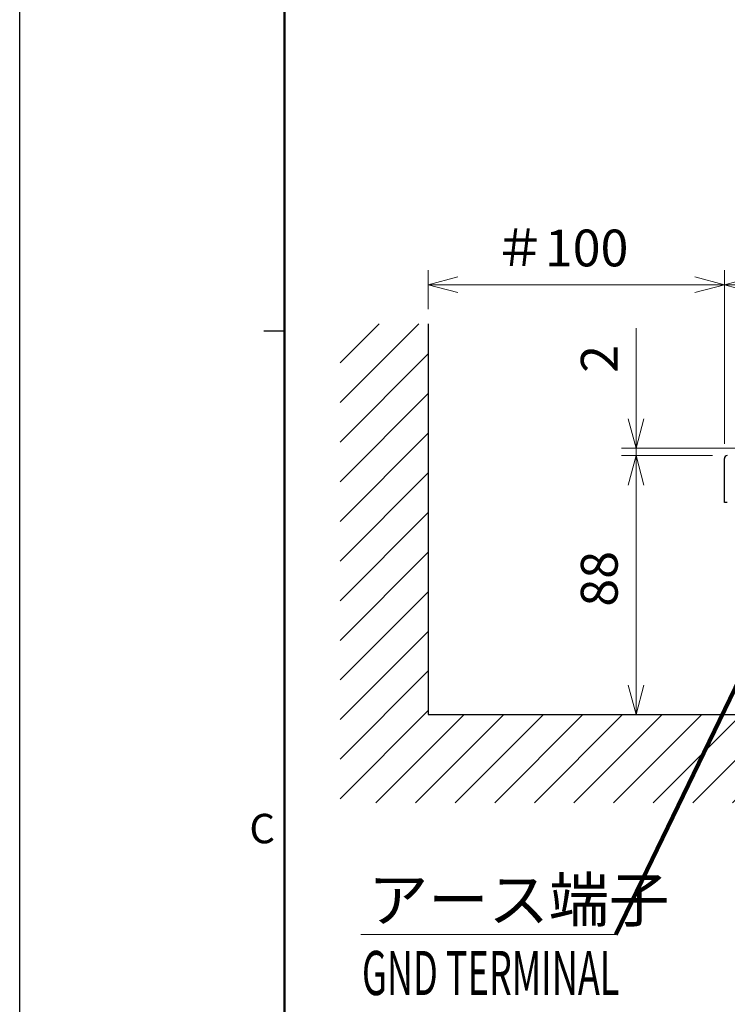
# Model space of a CAD drawing. Units: millimetres. Extents: x -71 to 979, y -44 to 1441.
# Drawn here: x -71 to 170, y 453 to 788 of the extents above; entities that cross this region are included whole.
import ezdxf
from ezdxf.enums import TextEntityAlignment as Align

# ---------------------------------------------------------------- set-up
doc = ezdxf.new("R2010")
doc.units = ezdxf.units.MM
doc.header["$PDSIZE"] = -1
doc.layers.add('1', color=4, linetype='Continuous', lineweight=13)
doc.layers.add('4', color=150, linetype='Continuous', lineweight=15)
doc.layers.add('98', color=6, linetype='Continuous')
doc.layers.add('SLD-0', color=7, linetype='Continuous')
doc.layers.add('99', color=2, linetype='Continuous', plot=False)
doc.styles.add('SLDTEXTSTYLE0', font='TXT', dxfattribs={"width": 0.75, "bigfont": 'bigfont'})
doc.styles.add('SLDTEXTSTYLE14', font='TXT', dxfattribs={"width": 0.7, "bigfont": 'bigfont'})
doc.styles.get("Standard").update_dxf_attribs({"font": 'txt', "bigfont": 'bigfont'})
doc.dimstyles.get("Standard").update_dxf_attribs({"dimtxt": 2.5, "dimasz": 2, "dimexe": 1, "dimexo": 1, "dimgap": 1.25, "dimtad": 1, "dimdec": 1, "dimdsep": 46, "dimtxsty": 'Standard', "dimblk": 'OPEN30', "dimcen": 0.09, "dimclrd": 256, "dimclre": 256, "dimclrt": 256, "dimadec": 1, "dimazin": 2, "dimtfac": 1, "dimtdec": 1, "dimtmove": 0, "dimatfit": 0, "dimldrblk": 'OPEN30', "dimfxl": 0, "dimtolj": 1, "dimtzin": 0, "dimlwd": -1, "dimlwe": -1, "dimarcsym": 0})

# ---------------------------------------------------------------- blocks, each defined once
blk = doc.blocks.new('WAKU2-GAI_A4V')
at = {"layer": '98', "linetype": 'Continuous', "lineweight": 50}
blk.add_line((-192, 280.4), (-192, 11), dxfattribs=at)
at = {"layer": '98', "linetype": 'Continuous'}
blk.add_line((-192, 145.2), (-193.4, 145.2), dxfattribs=at)
at = {"layer": '99'}
blk.add_line((-210, 0), (-210, 297), dxfattribs=at)
at = {"layer": '98', "insert": (-193.521, 112.392), "char_height": 2, "attachment_point": 2, "style": 'SLDTEXTSTYLE0'}
blk.add_mtext('C', dxfattribs=at)
at = {"layer": '99', "style": 'SLDTEXTSTYLE0', "width": 0.75, "flags": 2}
blk.add_attdef('用紙サイズ_RO', text='', height=4, dxfattribs=at).set_placement((-33, 279.867), align=Align.BOTTOM_LEFT)
blk = doc.blocks.new('_Open30')
at = {"linetype": 'ByBlock'}
for p, q in [((-1, 0.267949), (0, 0)), ((0, 0), (-1, -0.267949)), ((0, 0), (-1, 0))]:
    blk.add_line(p, q, dxfattribs=at)
blk = doc.blocks.new('_D_4')
at = {"layer": '1'}
for p, q in [((168.75, 643.77), (168.75, 702.83)), ((553.15, 643.77), (553.15, 702.83)), ((178.75, 697.83), (543.15, 697.83))]:
    blk.add_line(p, q, dxfattribs=at)
at = {"layer": 'Defpoints', "color": 0}
for p in [(553.15, 697.83), (168.75, 638.77), (553.15, 638.77)]:
    blk.add_point(p, dxfattribs=at)
at = {"layer": '1', "xscale": 10, "yscale": 10, "zscale": 10, "rotation": 180}
blk.add_blockref('_Open30', (168.75, 697.83), dxfattribs=at)
at = {"layer": '1', "xscale": 10, "yscale": 10, "zscale": 10}
blk.add_blockref('_Open30', (553.15, 697.83), dxfattribs=at)
at = {"layer": '1', "insert": (363.23, 716.58), "char_height": 12.5, "attachment_point": 2}
blk.add_mtext('\\A1;385', dxfattribs=at)
blk = doc.blocks.new('_D_22')
at = {"layer": '1'}
for p, q in [((68.15, 689.59), (68.15, 702.85)), ((168.75, 643.77), (168.75, 702.85)), ((78.15, 697.85), (158.75, 697.85))]:
    blk.add_line(p, q, dxfattribs=at)
at = {"layer": 'Defpoints', "color": 0}
for p in [(168.75, 697.85), (68.15, 684.59), (168.75, 638.77)]:
    blk.add_point(p, dxfattribs=at)
at = {"layer": '1', "xscale": 10, "yscale": 10, "zscale": 10, "rotation": 180}
blk.add_blockref('_Open30', (68.15, 697.85), dxfattribs=at)
at = {"layer": '1', "xscale": 10, "yscale": 10, "zscale": 10}
blk.add_blockref('_Open30', (168.75, 697.85), dxfattribs=at)
at = {"layer": '1', "insert": (113.42, 716.6), "char_height": 12.5, "attachment_point": 2}
blk.add_mtext('\\A1;＃100', dxfattribs=at)
blk = doc.blocks.new('_D_24')
at = {"layer": '1'}
for p, q in [((164.75, 639.77), (133.75, 639.77)), ((138.75, 561.77), (138.75, 629.77)), ((73.15, 551.77), (143.75, 551.77))]:
    blk.add_line(p, q, dxfattribs=at)
at = {"layer": 'Defpoints', "color": 0}
for p in [(138.75, 639.77), (169.75, 639.77), (68.15, 551.77)]:
    blk.add_point(p, dxfattribs=at)
at = {"layer": '1', "xscale": 10, "yscale": 10, "zscale": 10}
for p, rotation in [((138.75, 639.77), 90), ((138.75, 551.77), 270)]:
    blk.add_blockref('_Open30', p, dxfattribs=dict(at, rotation=rotation))
at = {"layer": '1', "insert": (120, 597.88), "char_height": 12.5, "attachment_point": 2, "rotation": 90}
blk.add_mtext('\\A1;88', dxfattribs=at)
blk = doc.blocks.new('SW_NOTE_7')
at = {"layer": '1'}
blk.add_line((17.337, 0), (0, 0), dxfattribs=at)
at = {"layer": '1', "insert": (0.497, 3.87), "char_height": 3, "attachment_point": 1, "style": 'SLDTEXTSTYLE14'}
blk.add_mtext('アース端子', dxfattribs=at)
blk = doc.blocks.new('*D48')
at = {"layer": '1'}
for p, q in [((138.75, 652.25), (138.75, 683.08)), ((177.35, 642.25), (133.75, 642.25)), ((164.76, 639.77), (133.75, 639.77)), ((138.75, 639.77), (138.75, 642.25)), ((138.75, 629.77), (138.75, 619.77))]:
    blk.add_line(p, q, dxfattribs=at)
at = {"layer": 'Defpoints', "color": 0}
for p in [(138.75, 642.25), (169.76, 639.77), (182.35, 642.25)]:
    blk.add_point(p, dxfattribs=at)
at = {"layer": '1', "xscale": 10, "yscale": 10, "zscale": 10}
for p, rotation in [((138.75, 642.25), 270), ((138.75, 639.77), 90)]:
    blk.add_blockref('_Open30', p, dxfattribs=dict(at, rotation=rotation))
at = {"layer": '1', "insert": (126.25, 672.66), "char_height": 12.5, "attachment_point": 5, "rotation": 90}
blk.add_mtext('\\A1;2', dxfattribs=at)

msp = doc.modelspace()

# ---------------------------------------------------------------- hatches: boundary and pattern name
at = {"layer": '4'}
h = msp.add_hatch(dxfattribs=at)
h.set_pattern_fill('ANSI31', color=256, scale=3, style=0)
h.paths.add_polyline_path([(683.75, 684.59), (653.75, 684.59), (653.75, 551.77), (68.15, 551.77), (68.15, 684.59), (38.15, 684.59), (38.15, 521.77), (683.75, 521.77)], flags=0)

# ---------------------------------------------------------------- linework, layer by layer
at = {"lineweight": 25}
for p, q in [((68.15, 684.59), (68.15, 551.77)), ((68.15, 551.77), (653.75, 551.77))]:
    msp.add_line(p, q, dxfattribs=at)
at = {"layer": 'SLD-0', "linetype": 'Continuous'}
for p, q in [((168.75, 623.77), (168.75, 638.77)), ((169.75, 623.77), (168.75, 623.77))]:
    msp.add_line(p, q, dxfattribs=at)
msp.add_arc((169.75, 638.77), 1, 90, 180, dxfattribs=at)

# ---------------------------------------------------------------- block references
at = {"linetype": 'Continuous', "xscale": 5, "yscale": 5, "zscale": 5}
msp.add_blockref('WAKU2-GAI_A4V', (979.31, -43.98), dxfattribs=at)
at = {"layer": '1', "xscale": 5, "yscale": 5, "zscale": 5}
msp.add_blockref('SW_NOTE_7', (45.21, 476.95), dxfattribs=at)

# ---------------------------------------------------------------- texts
at = {"layer": '1', "width": 0.6}
msp.add_text('GND TERMINAL', height=15, dxfattribs=at).set_placement((45.61, 456.37))

# ---------------------------------------------------------------- dimensions: what is measured, and where the dimension line sits
at = {"layer": '1'}
for base, p1, p2, text, picture, middle in [((168.75, 697.85), (68.15, 684.59), (168.75, 638.77), '＃100', '_D_22', (113.42, 697.85)), ((553.15, 697.83), (168.75, 638.77), (553.15, 638.77), '385', '_D_4', (363.23, 697.83))]:
    dim = msp.add_linear_dim(base=base, p1=p1, p2=p2, text=text, dimstyle='Standard', override={"dimscale": 5}, dxfattribs=at)
    dim.commit()
    dim.dimension.update_dxf_attribs({"geometry": picture, "text_midpoint": middle, "dimtype": 160})
dim = msp.add_linear_dim(base=(138.75, 642.25), p1=(169.76, 639.77), p2=(182.35, 642.25), angle=90, text='2', dimstyle='Standard', override={"dimscale": 5}, dxfattribs=at)
dim.commit()
dim.dimension.update_dxf_attribs({"geometry": '*D48', "text_midpoint": (126.25, 672.66)})
dim = msp.add_linear_dim(base=(138.75, 639.77), p1=(68.15, 551.77), p2=(169.75, 639.77), angle=90, dimstyle='Standard', override={"dimscale": 5}, dxfattribs=at)
dim.commit()
dim.dimension.update_dxf_attribs({"geometry": '_D_24', "text_midpoint": (138.75, 597.88), "dimtype": 160})

# ---------------------------------------------------------------- leaders
msp.add_leader([(190.53, 598.28), (131.9, 476.95)], dimstyle='Standard', override={"dimscale": 5, "dimasz": 2, "dimclrd": 256, "dimldrblk": 'Open30', "dimlwd": 65535}, dxfattribs=at)

doc.saveas('drawing.dxf')
